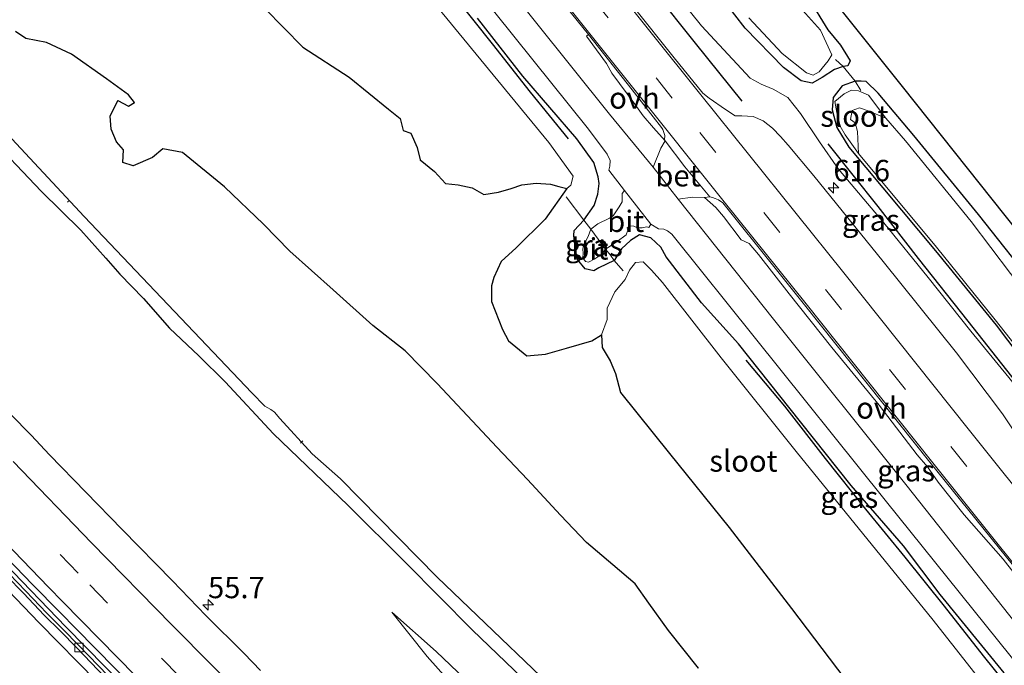
# Model space of a CAD drawing. Units: metres. Extents: x 180000 to 188628, y 556248 to 562500.
# Drawn here: x 186527 to 186642, y 560282 to 560357 of the extents above; entities that cross this region are included whole.
import ezdxf
from ezdxf.enums import TextEntityAlignment as Align

# ---------------------------------------------------------------- set-up
doc = ezdxf.new("R2010")
doc.units = ezdxf.units.M
doc.linetypes.add('IE-TERREINAFSCHEIDING', pattern=[10, 8, -2])
doc.linetypes.add('VW-3-9_STREEP', pattern=[12, 3, -9])
doc.layers.get('0').update_dxf_attribs({"lineweight": 25})
for name, color, linetype, lineweight in [('B-ME-AL-OVERIG-L-B1', 7, 'Continuous', 18), ('B-ME-AM-KILOMETR-S-B1', 7, 'Continuous', 18), ('B-ME-BV-GELEIDECONSTRUCTIE-GELEIDERAIL-L-B1', 213, 'BV-GELEIDERAIL', 18), ('B-ME-GW-KRUINLIJN-L-B1', 93, 'Continuous', 18), ('B-ME-GW-TEENLIJN-L-B1', 93, 'Continuous', 18), ('B-ME-IE-GRASLAND-GV-B6', 93, 'Continuous', 18), ('B-ME-IE-GRONDWERKLIJN-GROND_INGERICHT-GV-B6', 253, 'Continuous', 18), ('B-ME-IE-TERREINAFSCHEIDING-DOORGANG-L-B1', 8, 'IE-TERREINAFSCHEIDING-KUNSTMATIG-OPEN', 18), ('B-ME-IE-TERREINAFSCHEIDING-RASTERHEKWERK-L-B1', 8, 'IE-TERREINAFSCHEIDING', 18), ('B-ME-OG-WATER-GV-B6', 153, 'Continuous', 18), ('B-ME-VH-VERH_SOORT-BETON-OVERIG-GV-B6', 8, 'IE-TERREINAFSCHEIDING-NATUURLIJK-HOUTWAL', 18), ('B-ME-VH-VERH_SOORT-BITUMEN-GV-B6', 8, 'IE-TERREINAFSCHEIDING-NATUURLIJK-HOUTWAL', 18), ('B-ME-VH-VERH_SOORT-ONVERHARD-GV-B6', 8, 'Continuous', 18), ('B-ME-VV-KOLK-S-B1', 8, 'Continuous', 18), ('B-ME-VW-MARKERING-39STREEP-015-L-B1', 255, 'VW-3-9_STREEP', 18), ('B-ME-VW-MARKERING-STREEP-015-L-B1', 7, 'Continuous', 18)]:
    doc.layers.add(name, color=color, linetype=linetype, lineweight=lineweight)
for name, color, linetype in [('B-ME-GR-BOMENRIJ-L-B1', 10, 'Continuous'), ('B-ME-GW-INSTEEKWATERGANG-L-B1', 10, 'Continuous'), ('B-ME-IE-RIET-GV-B6', 10, 'Continuous'), ('B-ME-KG-KADASTRAAL-OPNAMEDTMGRENS-L-B1', 10, 'Continuous')]:
    doc.layers.add(name, color=color, linetype=linetype)
doc.styles.add('NLCS-ISO', font='NLCS-ISO.TTF')
doc.linetypes.add('BV-GELEIDERAIL', pattern='A,10,-3,[108,NLCS.SHX,S=1,R=0,X=0,Y=0],-3', length=16)
doc.linetypes.add('IE-TERREINAFSCHEIDING-KUNSTMATIG-OPEN', pattern='A,7,-1.5,[67,NLCS.SHX,S=0.75,R=0,X=0,Y=0],-1.5', length=10)
doc.linetypes.add('IE-TERREINAFSCHEIDING-NATUURLIJK-HOUTWAL', pattern='A,7,-1.5,[67,NLCS.SHX,S=0.75,R=45,X=0,Y=0],-1.5,7,-1.5,[70,NLCS.SHX,S=0.75,R=0,X=0,Y=0],-1.5', length=20)

# ---------------------------------------------------------------- blocks, each defined once
blk = doc.blocks.new('hecto')
for p, q in [((0, 0.625), (-0.625, 0)), ((0, -0.625), (0, 0.625)), ((-0.625, 0), (0.625, 0)), ((0.625, 0), (0, -0.625))]:
    blk.add_line(p, q)
blk = doc.blocks.new('kolk')
blk.add_lwpolyline([(-0.5, -0.5), (0.5, -0.5), (0.5, 0.5), (-0.5, 0.5)], close=True)

msp = doc.modelspace()

# ---------------------------------------------------------------- linework, layer by layer
at = {"layer": 'B-ME-AL-OVERIG-L-B1'}
for p, q in [((186532.827, 560335.931, -1.032), (186532.6787, 560335.798, -1.028)), ((186559.9616, 560307.6242, -1.041), (186560.213, 560307.884, -1.061))]:
    msp.add_line(p, q, dxfattribs=at)
at = {"layer": 'B-ME-BV-GELEIDECONSTRUCTIE-GELEIDERAIL-L-B1'}
msp.add_polyline3d([(186518.184, 560300.9339, 2.3499), (186532.494, 560286.1239, 2.1699), (186546.334, 560272.0363, 2.0324), (186560.314, 560258.0337, 1.8799), (186574.82, 560243.7199, 1.7539), (186588.579, 560230.2837, 1.6349), (186595.9776, 560223.0946, 1.5811)], dxfattribs=at)
at = {"layer": 'B-ME-GR-BOMENRIJ-L-B1'}
for points in [[(186611.596, 560347.603, 0.729), (186606.143, 560354.403, 0.633), (186601.324, 560360.465, 0.606), (186596.393, 560366.732, 0.631), (186591.11, 560373.181, 0.631), (186586.203, 560379.208, 0.618), (186581.554, 560385.193, 0.609), (186576.644, 560391.558, 0.676), (186571.545, 560397.655, 0.654), (186566.691, 560403.727, 0.681), (186561.675, 560410.078, 0.688), (186556.234, 560416.758, 0.681), (186551.683, 560422.644, 0.646)], [(186551.681, 560392.74, 0.276), (186556.042, 560387.227, 0.306), (186560.316, 560381.756, 0.151), (186564.697, 560376.297, 0.234), (186569.176, 560370.663, 0.106), (186573.548, 560365.275, 0.123), (186577.902, 560359.925, 0.144), (186582.349, 560354.314, 0.096), (186586.808, 560348.687, 0.166), (186591.244, 560343.225, 0.131)], [(186648.264, 560308.928, 0.221), (186643.131, 560315.415, 0.169), (186638.025, 560321.872, 0.156), (186632.207, 560329.221, 0.246), (186627.5, 560335.288, 0.073), (186621.659, 560342.618, 0.041)], [(186612.006, 560317.317, 0.209), (186616.527, 560311.954, 0.345), (186621.305, 560305.804, 0.222), (186626.011, 560299.905, 0.149), (186630.626, 560294.295, -0.001), (186635.229, 560288.531, 0.225), (186639.769, 560282.751, 0.105), (186644.473, 560276.93, 0.205), (186649.073, 560270.942, 0.262), (186650.647, 560268.893, 0.262)]]:
    msp.add_polyline3d(points, dxfattribs=at)
at = {"layer": 'B-ME-GW-INSTEEKWATERGANG-L-B1'}
for points in [[(186619.318, 560359.74, -0.84), (186621.625, 560355.954, -0.747), (186623.091, 560354.153, -0.575), (186624.241, 560352.355, -0.629), (186623.94, 560351.744, -0.715), (186623.386, 560351.66, -0.624), (186622.388, 560351.315, -0.652), (186620.945, 560350.391, -0.512), (186619.795, 560349.719, -0.479), (186618.488, 560350.009, -0.35), (186616.431, 560351.539, -0.375), (186611.929, 560356.148, -0.477), (186608.302, 560360.88, -0.46)], [(186642.222, 560280.754, 0.31), (186634.753, 560289.89, 0.303), (186630.462, 560295.609, 0.325), (186624.333, 560302.665, 0.34), (186618.415, 560310.098, 0.373), (186611.158, 560319.246, 0.363), (186606.833, 560324.046, 0.29), (186602.719, 560329.406, 0.325), (186602.073, 560330.525, 0.373), (186600.919, 560331.627, 0.357), (186599.603, 560331.988, 0.245), (186598.54, 560331.338, 0.135), (186597.498, 560330.327, 0.025), (186596.612, 560328.967, -0.03), (186594.845, 560328.117, 0.043), (186594.249, 560327.776, 0.01), (186593.216, 560327.988, -0.035), (186592.346, 560329.111, -0.045), (186592.065, 560330.504, -0.01), (186591.904, 560331.896, 0.087), (186591.943, 560332.491, 0.112), (186593.076, 560333.685, 0.147), (186594.27, 560335.401, 0.255), (186594.704, 560336.74, 0.255), (186594.875, 560337.973, 0.34), (186594.741, 560338.785, 0.37), (186594.247, 560340.427, 0.433), (186592.279, 560343.21, 0.352), (186585.938, 560350.542, 0.345), (186580.632, 560357.324, 0.435)], [(186646.19, 560325.556, -0.8), (186639.224, 560334.365, -0.86), (186631.679, 560343.62, -0.896), (186627.497, 560348.542, -0.858), (186626.083, 560349.917, -0.928), (186625.514, 560349.939, -0.865), (186624.82, 560349.971, -0.713), (186623.299, 560349.412, -0.665), (186622.225, 560348.059, -0.628), (186622.112, 560346.59, -0.631), (186622.671, 560344.521, -0.673), (186624.08, 560342.239, -0.665), (186634.21, 560330.105, -0.728), (186641.313, 560321.413, -0.733), (186648.173, 560312.317, -0.725)], [(186523.07, 560343.969, -0.175), (186529.616, 560337.099, -0.14), (186534.274, 560332.52, -0.22), (186537.17, 560329.265, -0.087), (186538.834, 560327.386, -0.097), (186541.579, 560324.537, -0.153), (186544.612, 560321.06, -0.1), (186548.037, 560317.815, -0.078), (186551.131, 560314.77, -0.108), (186556.788, 560308.693, -0.055), (186565.493, 560300.356, -0.112), (186572.291, 560293.573, -0.083), (186580.03, 560285.767, -0.05), (186589.802, 560276.37, -0.043), (186598.192, 560267.776, 0.043), (186608.166, 560258.174, 0.032), (186622.124, 560244.998, -0.108)]]:
    msp.add_polyline3d(points, dxfattribs=at)
at = {"layer": 'B-ME-GW-KRUINLIJN-L-B1'}
for points in [[(186588.59, 560378.561, 0.548), (186594.484, 560371.46, 0.456), (186601.237, 560363.448, 0.486), (186606.821, 560356.434, 0.598), (186612.538, 560350.317, 0.405), (186613.835, 560349.627, 0.421), (186615.224, 560349.014, 0.366), (186616.945, 560348.059, 0.333), (186618.405, 560346.174, 0.29), (186620.621, 560342.858, 0.248), (186622.866, 560339.647, 0.303), (186628.149, 560333.394, 0.258), (186633.336, 560326.981, 0.296), (186638.345, 560320.728, 0.223), (186642.783, 560315.28, 0.176), (186649.31, 560307.074, 0.2), (186653.932, 560301, 0.261), (186658.272, 560294.566, 0.403), (186662.12, 560288.846, 0.418)], [(186570.632, 560287.847, 0.218), (186574.773, 560282.654, 0.41), (186577.318, 560279.778, 0.628), (186580.712, 560275.866, 0.763), (186583.687, 560272.535, 0.881), (186587.85, 560267.909, 1.013), (186591.997, 560263.074, 1.211), (186597.376, 560257.258, 1.363), (186602.398, 560251.722, 1.518), (186607.579, 560246.048, 1.823), (186614.503, 560238.614, 2.023)]]:
    msp.add_polyline3d(points, dxfattribs=at)
at = {"layer": 'B-ME-GW-TEENLIJN-L-B1'}
msp.add_polyline3d([(186570.632, 560287.847, 0.218), (186575.809, 560283.229, 0.128), (186583.347, 560276.086, 0.17), (186589.989, 560269.117, 0.238), (186597.579, 560262.097, 0.253), (186605.333, 560254.473, 0.185), (186613.306, 560247.234, 0.095), (186618.877, 560242.279, 0.11)], dxfattribs=at)
at = {"layer": 'B-ME-IE-GRASLAND-GV-B6'}
for points in [[(186441.76, 560436.468, -1.09), (186457.404, 560419.141, -1.09), (186470.578, 560404.558, -1.09), (186484.329, 560389.53, -1.09), (186498.032, 560373.872, -1.09), (186517.131, 560352.882, -1.09), (186534.629, 560334.125, -1.09), (186554.242, 560313.497, -1.09), (186555.77, 560311.944, -1.09), (186556.458, 560311.554, -1.09), (186556.919, 560311.244, -1.09), (186557.517, 560310.502, -1.09), (186561.314, 560306.347, -1.09), (186564.619, 560303.456, -1.09), (186575.938, 560291.949, -1.09), (186593.673, 560274.926, -1.09), (186612.239, 560256.616, -1.09), (186623.341, 560246.018, -1.09), (186622.124, 560244.998, -0.108)], [(186533.135, 560430.984, 0.751), (186543.517, 560418.071, 0.799), (186558.059, 560399.957, 0.738), (186567.09, 560388.527, 0.734), (186569.554, 560385.425, 0.781), (186584.187, 560367.113, 0.784), (186593.62, 560355.413, 0.789)], [(186593.62, 560355.413, 0.789), (186593.378, 560355.207, 0.871), (186595.744, 560352.007, 0.924), (186596.371, 560350.91, 0.931), (186599.034, 560347.286, 0.948), (186599.999, 560345.918, 0.899), (186601.212, 560344.488, 0.871), (186602.572, 560342.962, 0.741), (186602.102, 560342.14, 0.768), (186601.168, 560339.905, 0.563), (186596.069, 560346.08, 0.571), (186578.471, 560368.123, 0.536), (186563.905, 560386.296, 0.578), (186549.482, 560404.5, 0.594), (186542.332, 560413.386, 0.609), (186532.946, 560425.061, 0.561)], [(186552.918, 560423.767, 0.528), (186558.386, 560416.889, 0.561), (186566.711, 560407.089, 0.468), (186574.121, 560397.444, 0.553), (186579.902, 560389.971, 0.628), (186588.59, 560378.561, 0.548), (186594.484, 560371.46, 0.456), (186601.237, 560363.448, 0.486), (186606.821, 560356.434, 0.598), (186612.538, 560350.317, 0.405), (186613.835, 560349.627, 0.421), (186615.224, 560349.014, 0.366), (186616.945, 560348.059, 0.333), (186618.405, 560346.174, 0.29), (186620.621, 560342.858, 0.248), (186622.866, 560339.647, 0.303), (186628.149, 560333.394, 0.258), (186633.336, 560326.981, 0.296), (186638.345, 560320.728, 0.223), (186642.783, 560315.28, 0.176)], [(186644.534, 560307.302, 0.54), (186642.034, 560311.04, 0.553), (186636.669, 560318.164, 0.548), (186628.102, 560328.855, 0.506), (186619.962, 560338.879, 0.588), (186616.974, 560342.486, 0.513), (186616.093, 560343.482, 0.571), (186615.126, 560344.457, 0.626), (186614.047, 560345.335, 0.668), (186612.875, 560345.833, 0.701), (186611.544, 560345.921, 0.693), (186610.763, 560345.917, 0.713), (186609.664, 560346.635, 0.723), (186607.746, 560347.957, 0.743), (186606.977, 560348.565, 0.773), (186603.632, 560352.677, 0.751), (186589.269, 560370.736, 0.758), (186574.276, 560389.392, 0.711), (186562.911, 560403.695, 0.686), (186548.23, 560422.123, 0.756)], [(186576.167, 560366.147, 0.329), (186593.612, 560344.326, 0.414), (186595.81, 560341.414, 0.419), (186596.161, 560340.669, 0.391), (186596.118, 560340.018, 0.391), (186596.018, 560339.54, 0.386), (186597.819, 560337.15, 0.349), (186597.542, 560336.831, 0.398), (186597.569, 560336.584, 0.357), (186597.548, 560335.847, 0.345), (186597.228, 560335.245, 0.347), (186596.494, 560334.211, 0.26), (186596.063, 560333.92, 0.22), (186594.732, 560333.262, 0.17), (186593.896, 560332.637, 0.147), (186593.076, 560333.685, 0.147), (186594.27, 560335.401, 0.255), (186594.704, 560336.74, 0.255), (186594.875, 560337.973, 0.34), (186594.741, 560338.785, 0.37), (186594.247, 560340.427, 0.433), (186592.279, 560343.21, 0.352), (186585.938, 560350.542, 0.345), (186580.632, 560357.324, 0.435)], [(186641.121, 560277.789, -1.09), (186633.77, 560287.091, -1.09), (186625.301, 560297.514, -1.09), (186617.896, 560306.652, -1.09), (186609.13, 560317.604, -1.09), (186602.271, 560326.426, -1.09), (186601.008, 560327.853, -1.09), (186600.007, 560328.837, -1.09), (186599.112, 560328.737, -1.09), (186598.432, 560327.839, -1.09), (186597.905, 560326.76, -1.09), (186596.718, 560325.31, -1.09), (186595.792, 560323.418, -1.09), (186595.795, 560322.088, -1.09), (186595.131, 560320.303, -1.09), (186593.999, 560319.58, -0.91), (186591.043, 560318.744, -0.825), (186588.604, 560318.038, -0.822), (186586.414, 560317.832, -0.795), (186584.283, 560319.6, -0.735), (186583.566, 560320.893, -0.725), (186582.285, 560324.186, -0.623), (186582.284, 560326.016, -0.663), (186582.569, 560326.979, -0.655), (186583.417, 560328.856, -0.875), (186585.171, 560330.453, -0.928), (186588.54, 560333.825, -0.945), (186591.074, 560337.398, -1.1), (186591.548, 560337.805, -1.1), (186591.819, 560338.861, -1.1), (186588.996, 560342.793, -1.1), (186570.558, 560365.252, -1.1)], [(186642.783, 560315.28, 0.176), (186638.345, 560320.728, 0.223), (186633.336, 560326.981, 0.296), (186628.149, 560333.394, 0.258), (186622.866, 560339.647, 0.303), (186620.621, 560342.858, 0.248), (186618.405, 560346.174, 0.29), (186616.945, 560348.059, 0.333), (186615.224, 560349.014, 0.366), (186613.835, 560349.627, 0.421), (186612.538, 560350.317, 0.405), (186606.821, 560356.434, 0.598), (186601.237, 560363.448, 0.486)], [(186619.318, 560359.74, -0.84), (186621.625, 560355.954, -0.747), (186623.091, 560354.153, -0.575), (186624.241, 560352.355, -0.629), (186623.94, 560351.744, -0.715), (186623.386, 560351.66, -0.624), (186622.388, 560351.315, -0.652), (186620.945, 560350.391, -0.512), (186619.795, 560349.719, -0.479), (186618.488, 560350.009, -0.35), (186616.431, 560351.539, -0.375), (186611.929, 560356.148, -0.477), (186608.302, 560360.88, -0.46)], [(186608.302, 560360.88, -0.46), (186611.929, 560356.148, -0.477), (186616.431, 560351.539, -0.375), (186618.488, 560350.009, -0.35), (186619.795, 560349.719, -0.479), (186620.945, 560350.391, -0.512), (186622.388, 560351.315, -0.652), (186623.386, 560351.66, -0.624), (186624.82, 560349.971, -0.713), (186623.299, 560349.412, -0.665), (186622.225, 560348.059, -0.628), (186622.112, 560346.59, -0.631), (186622.671, 560344.521, -0.673), (186624.08, 560342.239, -0.665), (186634.21, 560330.105, -0.728), (186641.313, 560321.413, -0.733), (186648.173, 560312.317, -0.725)], [(186612.387, 560357.363, -1.258), (186616.283, 560353.202, -1.258), (186619.099, 560350.924, -1.255), (186619.902, 560350.659, -1.255), (186620.615, 560351.061, -1.255), (186621.642, 560352.334, -1.255), (186622.061, 560353.033, -1.255), (186620.769, 560355.912, -1.258), (186618.668, 560358.254, -1.258)], [(186580.632, 560357.324, 0.435), (186585.938, 560350.542, 0.345), (186592.279, 560343.21, 0.352), (186594.247, 560340.427, 0.433), (186594.741, 560338.785, 0.37), (186594.875, 560337.973, 0.34), (186594.704, 560336.74, 0.255), (186594.27, 560335.401, 0.255), (186593.076, 560333.685, 0.147), (186591.943, 560332.491, 0.112), (186591.904, 560331.896, 0.087), (186592.065, 560330.504, -0.01), (186592.346, 560329.111, -0.045), (186593.216, 560327.988, -0.035), (186594.249, 560327.776, 0.01), (186594.845, 560328.117, 0.043), (186596.612, 560328.967, -0.03), (186597.498, 560330.327, 0.025), (186598.54, 560331.338, 0.135), (186599.603, 560331.988, 0.245), (186600.919, 560331.627, 0.357), (186602.073, 560330.525, 0.373), (186602.719, 560329.406, 0.325), (186606.833, 560324.046, 0.29), (186611.158, 560319.246, 0.363), (186618.415, 560310.098, 0.373), (186624.333, 560302.665, 0.34), (186630.462, 560295.609, 0.325), (186634.753, 560289.89, 0.303), (186642.222, 560280.754, 0.31)], [(186648.173, 560312.317, -0.725), (186641.313, 560321.413, -0.733), (186634.21, 560330.105, -0.728), (186624.08, 560342.239, -0.665), (186622.671, 560344.521, -0.673), (186622.112, 560346.59, -0.631), (186622.225, 560348.059, -0.628), (186623.299, 560349.412, -0.665), (186624.82, 560349.971, -0.713), (186625.514, 560349.939, -0.865), (186626.083, 560349.917, -0.928), (186627.497, 560348.542, -0.858), (186631.679, 560343.62, -0.896), (186639.224, 560334.365, -0.86), (186646.19, 560325.556, -0.8)], [(186645.292, 560324.41, -1.385), (186638.371, 560333.534, -1.385), (186630.693, 560342.984, -1.385), (186628.405, 560345.624, -1.385), (186626.354, 560348.335, -1.283), (186625.189, 560348.826, -1.273), (186624.392, 560348.887, -1.275), (186623.536, 560348.467, -1.278), (186622.413, 560347.582, -1.29), (186622.652, 560346.297, -1.298), (186623.056, 560344.683, -1.298), (186623.653, 560343.666, -1.298), (186625.197, 560341.5, -1.385), (186634.316, 560330.533, -1.385), (186641.191, 560322.053, -1.385), (186648.356, 560312.967, -1.385)], [(186523.07, 560343.969, -0.175), (186529.616, 560337.099, -0.14), (186534.274, 560332.52, -0.22), (186537.17, 560329.265, -0.087), (186538.834, 560327.386, -0.097), (186541.579, 560324.537, -0.153), (186544.612, 560321.06, -0.1), (186548.037, 560317.815, -0.078), (186551.131, 560314.77, -0.108), (186556.788, 560308.693, -0.055), (186565.493, 560300.356, -0.112), (186572.291, 560293.573, -0.083), (186580.03, 560285.767, -0.05), (186589.802, 560276.37, -0.043)], [(186622.124, 560244.998, -0.108), (186608.166, 560258.174, 0.032), (186598.192, 560267.776, 0.043), (186589.802, 560276.37, -0.043), (186580.03, 560285.767, -0.05), (186572.291, 560293.573, -0.083), (186565.493, 560300.356, -0.112), (186556.788, 560308.693, -0.055), (186551.131, 560314.77, -0.108), (186548.037, 560317.815, -0.078), (186544.612, 560321.06, -0.1), (186541.579, 560324.537, -0.153), (186538.834, 560327.386, -0.097), (186537.17, 560329.265, -0.087), (186534.274, 560332.52, -0.22), (186529.616, 560337.099, -0.14), (186523.07, 560343.969, -0.175)], [(186604.11, 560336.154, 0.516), (186605.769, 560336.37, 0.803), (186607.173, 560336.333, 0.849), (186608.515, 560335.196, 0.836), (186609.403, 560334.128, 0.834), (186611.48, 560331.387, 0.854), (186612.397, 560330.958, 0.878), (186613.517, 560329.683, 0.896), (186617.09, 560325.074, 0.861), (186622.062, 560318.79, 0.854), (186627.632, 560312.065, 0.911), (186632.067, 560306.237, 0.786), (186633.262, 560304.852, 0.942), (186634.532, 560303.052, 0.962), (186637.559, 560299.217, 0.957), (186642.102, 560294.042, 0.94), (186645.327, 560289.946, 0.947), (186646.849, 560288.14, 0.945), (186649.161, 560284.973, 0.967), (186652.247, 560280.993, 0.92)], [(186648.081, 560280.876, 0.561), (186630.733, 560302.781, 0.584), (186615.263, 560322.099, 0.606), (186604.11, 560336.154, 0.516)], [(186593.896, 560332.637, 0.147), (186593.591, 560331.774, 0.135), (186593.027, 560330.754, 0.06), (186592.979, 560330.308, 0.025), (186592.999, 560329.828, 0.032), (186592.972, 560329.295, 0.005), (186593.291, 560328.862, -0.05), (186593.628, 560328.773, -0.095), (186594.371, 560329.188, -0.02), (186595.164, 560329.711, 0.02), (186595.625, 560330.302, 0.147), (186596.184, 560329.619, 0.147), (186596.612, 560328.967, -0.03), (186594.845, 560328.117, 0.043), (186594.249, 560327.776, 0.01), (186593.216, 560327.988, -0.035), (186592.346, 560329.111, -0.045), (186592.065, 560330.504, -0.01), (186591.904, 560331.896, 0.087), (186591.943, 560332.491, 0.112), (186593.076, 560333.685, 0.147), (186593.896, 560332.637, 0.147)], [(186642.222, 560280.754, 0.31), (186634.753, 560289.89, 0.303), (186630.462, 560295.609, 0.325), (186624.333, 560302.665, 0.34), (186618.415, 560310.098, 0.373), (186611.158, 560319.246, 0.363), (186606.833, 560324.046, 0.29), (186602.719, 560329.406, 0.325), (186602.073, 560330.525, 0.373), (186600.919, 560331.627, 0.357), (186599.603, 560331.988, 0.245), (186598.54, 560331.338, 0.135), (186597.498, 560330.327, 0.025), (186596.612, 560328.967, -0.03), (186596.184, 560329.619, 0.147), (186595.625, 560330.302, 0.147), (186596.961, 560331.186, 0.111), (186598.016, 560331.999, 0.226), (186598.205, 560332.54, 0.243), (186598.154, 560332.797, 0.264), (186598.497, 560333.052, 0.329), (186598.91, 560333.014, 0.336), (186599.335, 560332.791, 0.333), (186599.915, 560332.817, 0.333), (186600.437, 560332.925, 0.381), (186600.663, 560332.844, 0.414), (186600.904, 560333.248, 0.346)], [(186600.904, 560333.248, 0.346), (186601.803, 560332.672, 0.426), (186602.441, 560332.645, 0.414), (186602.876, 560332.442, 0.426), (186603.359, 560332.046, 0.433), (186603.683, 560331.67, 0.433), (186613.001, 560320.042, 0.451), (186628.311, 560300.926, 0.474), (186645.95, 560279.048, 0.461)], [(186555.2699, 560281.0347, 0.8951), (186553.3451, 560283.0019, 0.9021), (186548.8863, 560287.4703, 0.954), (186544.9743, 560291.5215, 0.9901), (186539.0915, 560297.5185, 1.0656), (186530.5999, 560306.2297, 1.1812), (186528.4293, 560308.5485, 1.1898), (186526.0509, 560311.0175, 1.2147)], [(186525.6565, 560294.1535, 1.42), (186528.6019, 560291.0937, 1.397), (186531.7991, 560287.8519, 1.3433), (186533.7193, 560285.8947, 1.3559), (186538.2655, 560281.2687, 1.2838), (186540.8913, 560278.5999, 1.2817), (186544.4227, 560274.9763, 1.2224), (186551.4545, 560267.8859, 1.1707), (186556.2659, 560263.0671, 1.0975), (186559.4819, 560259.8843, 1.0666), (186561.8683, 560257.5259, 1.0594), (186566.1713, 560253.2645, 1.0127), (186575.9293, 560243.6617, 0.9111), (186577.9097, 560241.7071, 0.908), (186579.8901, 560239.7525, 0.8802), (186582.1705, 560237.5371, 0.8885), (186584.4509, 560235.3215, 0.8585), (186592.1229, 560227.8283, 0.79), (186596.526, 560223.554, 0.7532), (186595.3689, 560222.5847, 0.6849)], [(186595.3689, 560222.5847, 0.6849), (186593.9803, 560223.9253, 0.6939), (186588.2723, 560229.4905, 0.7436), (186586.3594, 560231.8716, 0.745), (186585.7117, 560232.5031, 0.7487), (186583.5118, 560234.6285, 0.782), (186579.1117, 560238.8793, 0.8043), (186576.9117, 560241.0047, 0.8449), (186572.4208, 560245.4489, 0.8543), (186565.4222, 560252.3735, 0.9442), (186560.6691, 560257.0759, 0.9608), (186558.0843, 560259.6707, 0.9943), (186555.4996, 560262.2655, 1.0087), (186540.2391, 560277.6115, 1.2015), (186537.4542, 560280.4005, 1.222), (186534.0408, 560283.9425, 1.2408), (186532.1572, 560285.8417, 1.2873), (186530.2736, 560287.7409, 1.3075), (186527.8276, 560290.3015, 1.318), (186525.8766, 560292.3209, 1.3506)], [(186583.347, 560276.086, 0.17), (186575.809, 560283.229, 0.128), (186570.632, 560287.847, 0.218), (186574.773, 560282.654, 0.41), (186577.318, 560279.778, 0.628)], [(186614.503, 560238.614, 2.023), (186607.579, 560246.048, 1.823), (186602.398, 560251.722, 1.518), (186597.376, 560257.258, 1.363), (186591.997, 560263.074, 1.211), (186587.85, 560267.909, 1.013), (186583.687, 560272.535, 0.881), (186580.712, 560275.866, 0.763), (186577.318, 560279.778, 0.628), (186574.773, 560282.654, 0.41), (186570.632, 560287.847, 0.218), (186575.809, 560283.229, 0.128), (186583.347, 560276.086, 0.17), (186589.989, 560269.117, 0.238), (186597.579, 560262.097, 0.253), (186605.333, 560254.473, 0.185), (186613.306, 560247.234, 0.095), (186618.877, 560242.279, 0.11), (186614.503, 560238.614, 2.023)]]:
    msp.add_polyline3d(points, dxfattribs=at)
at = {"layer": 'B-ME-IE-GRONDWERKLIJN-GROND_INGERICHT-GV-B6'}
for points in [[(186567.55, 560428.109, -0.772), (186579.883, 560412.621, -0.712), (186593.512, 560395.506, -0.712), (186615.963, 560367.313, -0.748), (186630.286, 560349.327, -0.652), (186648.377, 560326.609, -0.7), (186658.732, 560313.896, -0.692), (186669.701, 560300.428, -0.888)], [(186646.19, 560325.556, -0.8), (186639.224, 560334.365, -0.86), (186631.679, 560343.62, -0.896), (186627.497, 560348.542, -0.858), (186626.083, 560349.917, -0.928), (186625.514, 560349.939, -0.865), (186624.82, 560349.971, -0.713), (186623.386, 560351.66, -0.624), (186623.94, 560351.744, -0.715), (186624.241, 560352.355, -0.629), (186623.091, 560354.153, -0.575), (186621.625, 560355.954, -0.747), (186619.318, 560359.74, -0.84), (186614.332, 560366.561, -0.902), (186608.793, 560372.79, -0.897), (186606.871, 560374.711, -0.835), (186602.979, 560379.294, -0.785), (186596.381, 560387.4, -0.837), (186591.518, 560393.62, -0.869), (186588.478, 560398.032, -0.817), (186585.142, 560401.877, -0.814), (186579.91, 560407.977, -0.919), (186572.611, 560416.579, -0.955), (186568.28, 560422.041, -0.9)]]:
    msp.add_polyline3d(points, dxfattribs=at)
at = {"layer": 'B-ME-IE-RIET-GV-B6'}
for points in [[(186555.755, 560358.469, -1.09), (186560.2, 560353.928, -1.09), (186565.65, 560350.407, -1.09), (186570.233, 560346.701, -1.1), (186571.583, 560345.584, -1.1), (186571.961, 560344.183, -1.1), (186572.866, 560343.86, -1.1), (186573.583, 560342.201, -1.1), (186573.935, 560340.738, -1.1), (186575.627, 560339.406, -1.1), (186576.89, 560337.979, -1.1), (186578.378, 560337.844, -1.1), (186580.019, 560337.486, -1.1), (186581.395, 560336.705, -1.1), (186583.083, 560336.976, -1.1), (186584.571, 560337.39, -1.1), (186585.83, 560337.842, -1.1), (186587.489, 560338.011, -1.1), (186589.171, 560337.924, -1.1), (186590.163, 560337.637, -1.1), (186591.074, 560337.398, -1.1), (186588.54, 560333.825, -0.945), (186585.171, 560330.453, -0.928), (186583.417, 560328.856, -0.875), (186582.569, 560326.979, -0.655), (186582.284, 560326.016, -0.663), (186582.285, 560324.186, -0.623), (186583.566, 560320.893, -0.725), (186584.283, 560319.6, -0.735), (186586.414, 560317.832, -0.795), (186588.604, 560318.038, -0.822), (186591.043, 560318.744, -0.825), (186593.999, 560319.58, -0.91), (186595.131, 560320.303, -1.09), (186595.228, 560318.817, -1.09), (186596.162, 560317.226, -1.09), (186596.766, 560315.744, -1.09), (186597.376, 560313.523, -1.09), (186603.08, 560306.415, -1.09), (186610.057, 560297.733, -1.09), (186617.352, 560288.265, -1.09), (186623.583, 560280.04, -1.09)], [(186606.479, 560281.31, -1.09), (186602.994, 560285.694, -1.09), (186600.684, 560288.889, -1.09), (186599.085, 560291.165, -1.09), (186596.47, 560293.392, -1.09), (186593.376, 560295.994, -1.09), (186590.369, 560299.179, -1.09), (186586.51, 560303.359, -1.09), (186582.896, 560307.162, -1.09), (186579.482, 560310.822, -1.09), (186575.93, 560314.598, -1.09), (186572.19, 560318.41, -1.09), (186568.405, 560321.36, -1.09), (186563.746, 560325.559, -1.09), (186558.688, 560330.084, -1.09), (186555.637, 560333.231, -1.09), (186551.054, 560337.614, -1.09), (186546.146, 560341.6, -1.09), (186543.837, 560342.052, -1.09), (186542.62, 560341.047, -1.09), (186540.37, 560340.059, -1.09), (186539.175, 560340.446, -1.09), (186539.227, 560341.941, -1.09), (186538.41, 560342.848, -1.09), (186537.786, 560344.352, -1.09), (186537.669, 560345.86, -1.09), (186538.569, 560347.69, -1.09), (186539.829, 560347.045, -1.09), (186540.536, 560347.455, -1.09), (186539.826, 560348.375, -1.09), (186537.265, 560350.218, -1.09), (186533.16, 560353.129, -1.09), (186530.225, 560354.494, -1.09), (186527.81, 560354.932, -1.09), (186526.628, 560355.762, -1.09)]]:
    msp.add_polyline3d(points, dxfattribs=at)
at = {"layer": 'B-ME-IE-TERREINAFSCHEIDING-DOORGANG-L-B1'}
msp.add_polyline3d([(186596.184, 560329.619, 0.147), (186595.625, 560330.302, 0.147), (186593.896, 560332.637, 0.147)], dxfattribs=at)
at = {"layer": 'B-ME-IE-TERREINAFSCHEIDING-RASTERHEKWERK-L-B1'}
for p, q in [((186622.499, 560352.481, -0.939), (186623.386, 560351.66, -0.624)), ((186623.386, 560351.66, -0.624), (186624.82, 560349.971, -0.713)), ((186624.82, 560349.971, -0.713), (186625.48, 560348.868, -0.883)), ((186593.076, 560333.685, 0.147), (186591.021, 560336.438, -1.1)), ((186593.076, 560333.685, 0.147), (186593.896, 560332.637, 0.147)), ((186596.612, 560328.967, -0.03), (186596.184, 560329.619, 0.147)), ((186597.681, 560327.752, -0.56), (186596.612, 560328.967, -0.03))]:
    msp.add_line(p, q, dxfattribs=at)
at = {"layer": 'B-ME-KG-KADASTRAAL-OPNAMEDTMGRENS-L-B1'}
msp.add_polyline3d([(186455.941, 560567.46, -0.875), (186480.227, 560536.986, -0.83), (186507.007, 560503.383, -0.827), (186516.104, 560492.071, -1.062), (186517.015, 560490.94, -1.032), (186517.246, 560490.652, -1.258), (186519.916, 560487.334, -1.258), (186520.21, 560486.967, -0.912), (186543.453, 560458.07, -0.757), (186567.55, 560428.109, -0.772), (186579.883, 560412.621, -0.712), (186593.512, 560395.506, -0.712), (186615.963, 560367.313, -0.748), (186630.286, 560349.327, -0.652), (186648.377, 560326.609, -0.7), (186658.732, 560313.896, -0.692), (186669.701, 560300.428, -0.888), (186670.141, 560299.888, -1.385), (186672.568, 560296.908, -1.385), (186673.292, 560296.019, -0.746), (186677.241, 560291.171, -0.773)], dxfattribs=at)
at = {"layer": 'B-ME-OG-WATER-GV-B6'}
for points in [[(186631.598, 560252.935, -1.09), (186623.341, 560246.018, -1.09), (186612.239, 560256.616, -1.09), (186593.673, 560274.926, -1.09), (186575.938, 560291.949, -1.09), (186564.619, 560303.456, -1.09), (186561.314, 560306.347, -1.09), (186557.517, 560310.502, -1.09), (186556.919, 560311.244, -1.09), (186556.458, 560311.554, -1.09), (186555.77, 560311.944, -1.09), (186554.242, 560313.497, -1.09), (186534.629, 560334.125, -1.09), (186517.131, 560352.882, -1.09), (186498.032, 560373.872, -1.09), (186484.329, 560389.53, -1.09), (186470.578, 560404.558, -1.09), (186457.404, 560419.141, -1.09), (186441.76, 560436.468, -1.09)], [(186570.558, 560365.252, -1.1), (186588.996, 560342.793, -1.1), (186591.819, 560338.861, -1.1), (186591.548, 560337.805, -1.1), (186591.074, 560337.398, -1.1), (186590.163, 560337.637, -1.1), (186589.171, 560337.924, -1.1), (186587.489, 560338.011, -1.1), (186585.83, 560337.842, -1.1), (186584.571, 560337.39, -1.1), (186583.083, 560336.976, -1.1), (186581.395, 560336.705, -1.1), (186580.019, 560337.486, -1.1), (186578.378, 560337.844, -1.1), (186576.89, 560337.979, -1.1), (186575.627, 560339.406, -1.1), (186573.935, 560340.738, -1.1), (186573.583, 560342.201, -1.1), (186572.866, 560343.86, -1.1), (186571.961, 560344.183, -1.1), (186571.583, 560345.584, -1.1), (186570.233, 560346.701, -1.1), (186565.65, 560350.407, -1.09), (186560.2, 560353.928, -1.09), (186555.755, 560358.469, -1.09)], [(186618.668, 560358.254, -1.258), (186620.769, 560355.912, -1.258), (186622.061, 560353.033, -1.255), (186621.642, 560352.334, -1.255), (186620.615, 560351.061, -1.255), (186619.902, 560350.659, -1.255), (186619.099, 560350.924, -1.255), (186616.283, 560353.202, -1.258), (186612.387, 560357.363, -1.258)], [(186526.628, 560355.762, -1.09), (186527.81, 560354.932, -1.09), (186530.225, 560354.494, -1.09), (186533.16, 560353.129, -1.09), (186537.265, 560350.218, -1.09), (186539.826, 560348.375, -1.09), (186540.536, 560347.455, -1.09), (186539.829, 560347.045, -1.09), (186538.569, 560347.69, -1.09), (186537.669, 560345.86, -1.09), (186537.786, 560344.352, -1.09), (186538.41, 560342.848, -1.09), (186539.227, 560341.941, -1.09), (186539.175, 560340.446, -1.09), (186540.37, 560340.059, -1.09), (186542.62, 560341.047, -1.09), (186543.837, 560342.052, -1.09), (186546.146, 560341.6, -1.09), (186551.054, 560337.614, -1.09), (186555.637, 560333.231, -1.09), (186558.688, 560330.084, -1.09), (186563.746, 560325.559, -1.09), (186568.405, 560321.36, -1.09), (186572.19, 560318.41, -1.09), (186575.93, 560314.598, -1.09), (186579.482, 560310.822, -1.09), (186582.896, 560307.162, -1.09), (186586.51, 560303.359, -1.09), (186590.369, 560299.179, -1.09), (186593.376, 560295.994, -1.09), (186596.47, 560293.392, -1.09), (186599.085, 560291.165, -1.09), (186600.684, 560288.889, -1.09), (186602.994, 560285.694, -1.09), (186606.479, 560281.31, -1.09)], [(186625.197, 560341.5, -1.385), (186623.653, 560343.666, -1.298), (186623.056, 560344.683, -1.298), (186622.652, 560346.297, -1.298), (186622.413, 560347.582, -1.29), (186623.536, 560348.467, -1.278), (186624.392, 560348.887, -1.275), (186625.189, 560348.826, -1.273), (186626.354, 560348.335, -1.283), (186628.405, 560345.624, -1.385), (186626.339, 560346.479, -1.385), (186625.332, 560346.831, -1.385), (186624.463, 560346.517, -1.385), (186624.257, 560345.478, -1.385), (186624.796, 560345.077, -1.385), (186625.1, 560344.083, -1.385), (186625.197, 560341.5, -1.385)], [(186648.356, 560312.967, -1.385), (186641.191, 560322.053, -1.385), (186634.316, 560330.533, -1.385), (186625.197, 560341.5, -1.385), (186625.1, 560344.083, -1.385), (186624.796, 560345.077, -1.385), (186624.257, 560345.478, -1.385), (186624.463, 560346.517, -1.385), (186625.332, 560346.831, -1.385), (186626.339, 560346.479, -1.385), (186628.405, 560345.624, -1.385), (186630.693, 560342.984, -1.385), (186638.371, 560333.534, -1.385), (186645.292, 560324.41, -1.385)], [(186623.583, 560280.04, -1.09), (186617.352, 560288.265, -1.09), (186610.057, 560297.733, -1.09), (186603.08, 560306.415, -1.09), (186597.376, 560313.523, -1.09), (186596.766, 560315.744, -1.09), (186596.162, 560317.226, -1.09), (186595.228, 560318.817, -1.09), (186595.131, 560320.303, -1.09), (186595.795, 560322.088, -1.09), (186595.792, 560323.418, -1.09), (186596.718, 560325.31, -1.09), (186597.905, 560326.76, -1.09), (186598.432, 560327.839, -1.09), (186599.112, 560328.737, -1.09), (186600.007, 560328.837, -1.09), (186601.008, 560327.853, -1.09), (186602.271, 560326.426, -1.09), (186609.13, 560317.604, -1.09), (186617.896, 560306.652, -1.09), (186625.301, 560297.514, -1.09), (186633.77, 560287.091, -1.09), (186641.121, 560277.789, -1.09)]]:
    msp.add_polyline3d(points, dxfattribs=at)
at = {"layer": 'B-ME-VH-VERH_SOORT-BETON-OVERIG-GV-B6'}
msp.add_polyline3d([(186601.168, 560339.905, 0.563), (186602.102, 560342.14, 0.768), (186602.572, 560342.962, 0.741), (186604.895, 560339.934, 0.771), (186607.798, 560336.412, 0.751), (186607.173, 560336.333, 0.849), (186605.769, 560336.37, 0.803), (186604.11, 560336.154, 0.516), (186601.168, 560339.905, 0.563)], dxfattribs=at)
at = {"layer": 'B-ME-VH-VERH_SOORT-BITUMEN-GV-B6'}
for points in [[(186593.62, 560355.413, 0.789), (186584.187, 560367.113, 0.784), (186569.554, 560385.425, 0.781), (186567.09, 560388.527, 0.734), (186558.059, 560399.957, 0.738), (186543.517, 560418.071, 0.799), (186533.135, 560430.984, 0.751)], [(186532.946, 560425.061, 0.561), (186542.332, 560413.386, 0.609), (186549.482, 560404.5, 0.594), (186563.905, 560386.296, 0.578), (186578.471, 560368.123, 0.536), (186596.069, 560346.08, 0.571), (186601.168, 560339.905, 0.563), (186604.11, 560336.154, 0.516), (186615.263, 560322.099, 0.606), (186630.733, 560302.781, 0.584), (186648.081, 560280.876, 0.561), (186654.848, 560272.412, 0.527), (186652.628, 560270.553, 0.391), (186645.95, 560279.048, 0.461), (186628.311, 560300.926, 0.474), (186613.001, 560320.042, 0.451), (186603.683, 560331.67, 0.433), (186603.359, 560332.046, 0.433), (186602.876, 560332.442, 0.426), (186602.441, 560332.645, 0.414), (186601.803, 560332.672, 0.426), (186600.904, 560333.248, 0.346)], [(186600.904, 560333.248, 0.346), (186597.819, 560337.15, 0.349), (186596.018, 560339.54, 0.386), (186596.118, 560340.018, 0.391), (186596.161, 560340.669, 0.391), (186595.81, 560341.414, 0.419), (186593.612, 560344.326, 0.414), (186576.167, 560366.147, 0.329), (186561.631, 560384.345, 0.441), (186547.139, 560402.569, 0.524), (186539.875, 560411.527, 0.484), (186530.452, 560423.261, 0.468)], [(186548.23, 560422.123, 0.756), (186562.911, 560403.695, 0.686), (186574.276, 560389.392, 0.711), (186589.269, 560370.736, 0.758), (186603.632, 560352.677, 0.751), (186606.977, 560348.565, 0.773), (186607.746, 560347.957, 0.743), (186609.664, 560346.635, 0.723), (186610.763, 560345.917, 0.713), (186611.544, 560345.921, 0.693), (186612.875, 560345.833, 0.701), (186614.047, 560345.335, 0.668), (186615.126, 560344.457, 0.626), (186616.093, 560343.482, 0.571), (186616.974, 560342.486, 0.513), (186619.962, 560338.879, 0.588), (186628.102, 560328.855, 0.506), (186636.669, 560318.164, 0.548), (186642.034, 560311.04, 0.553), (186644.534, 560307.302, 0.54)], [(186657.941, 560275.003, 0.761), (186650.496, 560284.355, 0.794), (186633.539, 560305.392, 0.786), (186618.883, 560323.776, 0.791), (186615.441, 560328.079, 0.791), (186609.328, 560335.71, 0.816), (186608.814, 560336.08, 0.816), (186608.447, 560336.249, 0.799), (186608.124, 560336.337, 0.776), (186607.798, 560336.412, 0.751), (186604.895, 560339.934, 0.771), (186602.572, 560342.962, 0.741), (186602.506, 560343.101, 0.741), (186602.532, 560343.62, 0.776), (186602.317, 560344.312, 0.776), (186602.166, 560344.534, 0.786), (186601.2, 560345.797, 0.808), (186598.731, 560348.935, 0.803), (186593.62, 560355.413, 0.789)], [(186600.904, 560333.248, 0.346), (186600.663, 560332.844, 0.414), (186600.437, 560332.925, 0.381), (186599.915, 560332.817, 0.333), (186599.335, 560332.791, 0.333), (186598.91, 560333.014, 0.336), (186598.497, 560333.052, 0.329), (186598.154, 560332.797, 0.264), (186598.205, 560332.54, 0.243), (186598.016, 560331.999, 0.226), (186596.961, 560331.186, 0.111), (186595.625, 560330.302, 0.147), (186593.896, 560332.637, 0.147), (186594.732, 560333.262, 0.17), (186596.063, 560333.92, 0.22), (186596.494, 560334.211, 0.26), (186597.228, 560335.245, 0.347), (186597.548, 560335.847, 0.345), (186597.569, 560336.584, 0.357), (186597.542, 560336.831, 0.398), (186597.819, 560337.15, 0.349), (186600.904, 560333.248, 0.346)], [(186593.896, 560332.637, 0.147), (186595.625, 560330.302, 0.147), (186595.164, 560329.711, 0.02), (186594.371, 560329.188, -0.02), (186593.628, 560328.773, -0.095), (186593.291, 560328.862, -0.05), (186592.972, 560329.295, 0.005), (186592.999, 560329.828, 0.032), (186592.979, 560330.308, 0.025), (186593.027, 560330.754, 0.06), (186593.591, 560331.774, 0.135), (186593.896, 560332.637, 0.147)], [(186526.0509, 560311.0175, 1.2147), (186528.4293, 560308.5485, 1.1898), (186530.5999, 560306.2297, 1.1812), (186539.0915, 560297.5185, 1.0656), (186544.9743, 560291.5215, 0.9901), (186548.8863, 560287.4703, 0.954), (186553.3451, 560283.0019, 0.9021), (186555.2699, 560281.0347, 0.8951)], [(186538.2655, 560281.2687, 1.2838), (186533.7193, 560285.8947, 1.3559), (186531.7991, 560287.8519, 1.3433), (186528.6019, 560291.0937, 1.397), (186525.6565, 560294.1535, 1.42)], [(186537.1607, 560280.1705, 1.2333), (186533.7473, 560283.7125, 1.2522), (186531.8637, 560285.6117, 1.2986), (186529.9801, 560287.5109, 1.3188), (186527.5341, 560290.0715, 1.3293), (186525.5831, 560292.0909, 1.3619)], [(186525.5831, 560292.0909, 1.3619), (186527.5341, 560290.0715, 1.3293), (186529.9801, 560287.5109, 1.3188), (186531.8637, 560285.6117, 1.2986), (186533.7473, 560283.7125, 1.2522), (186537.1607, 560280.1705, 1.2333), (186539.9457, 560277.3815, 1.2128), (186542.7309, 560274.5927, 1.1605), (186550.5565, 560266.7067, 1.081), (186555.2061, 560262.0355, 1.02), (186557.7909, 560259.4407, 1.0056), (186560.3757, 560256.8459, 0.9721), (186565.1287, 560252.1435, 0.9555), (186572.1273, 560245.2189, 0.8656), (186576.6183, 560240.7747, 0.8562), (186578.8183, 560238.6493, 0.8157), (186583.2183, 560234.3985, 0.7933), (186585.4183, 560232.2731, 0.76), (186588.2723, 560229.4905, 0.7436), (186593.9803, 560223.9253, 0.6939), (186595.3689, 560222.5847, 0.6849)], [(186525.8766, 560292.3209, 1.3506), (186527.8276, 560290.3015, 1.318), (186530.2736, 560287.7409, 1.3075), (186532.1572, 560285.8417, 1.2873), (186534.0408, 560283.9425, 1.2408), (186537.4542, 560280.4005, 1.222)]]:
    msp.add_polyline3d(points, dxfattribs=at)
at = {"layer": 'B-ME-VH-VERH_SOORT-ONVERHARD-GV-B6'}
for points in [[(186593.62, 560355.413, 0.789), (186598.731, 560348.935, 0.803), (186601.2, 560345.797, 0.808), (186602.166, 560344.534, 0.786), (186602.317, 560344.312, 0.776), (186602.532, 560343.62, 0.776), (186602.506, 560343.101, 0.741), (186602.572, 560342.962, 0.741), (186601.212, 560344.488, 0.871), (186599.999, 560345.918, 0.899), (186599.034, 560347.286, 0.948), (186596.371, 560350.91, 0.931), (186595.744, 560352.007, 0.924), (186593.378, 560355.207, 0.871), (186593.62, 560355.413, 0.789)], [(186645.327, 560289.946, 0.947), (186642.102, 560294.042, 0.94), (186637.559, 560299.217, 0.957), (186634.532, 560303.052, 0.962), (186633.262, 560304.852, 0.942), (186632.067, 560306.237, 0.786), (186627.632, 560312.065, 0.911), (186622.062, 560318.79, 0.854), (186617.09, 560325.074, 0.861), (186613.517, 560329.683, 0.896), (186612.397, 560330.958, 0.878), (186611.48, 560331.387, 0.854), (186609.403, 560334.128, 0.834), (186608.515, 560335.196, 0.836), (186607.173, 560336.333, 0.849), (186607.798, 560336.412, 0.751), (186608.124, 560336.337, 0.776), (186608.447, 560336.249, 0.799), (186608.814, 560336.08, 0.816), (186609.328, 560335.71, 0.816), (186615.441, 560328.079, 0.791), (186618.883, 560323.776, 0.791), (186633.539, 560305.392, 0.786), (186650.496, 560284.355, 0.794)]]:
    msp.add_polyline3d(points, dxfattribs=at)
at = {"layer": 'B-ME-VW-MARKERING-39STREEP-015-L-B1'}
for points in [[(186532.771, 560436.326, 0.808), (186545.862, 560420.117, 0.837), (186560.571, 560401.728, 0.848), (186571.914, 560387.461, 0.832), (186586.556, 560369.073, 0.837), (186606.635, 560343.969, 0.842), (186621.339, 560325.588, 0.897), (186636.011, 560307.231, 0.868), (186652.699, 560286.356, 0.885), (186660.252, 560276.939, 0.955)], [(186600.1858, 560226.6202, 0.6524), (186597.5209, 560229.1987, 0.6748), (186588.8351, 560237.6083, 0.7554), (186587.1013, 560239.3075, 0.7579), (186574.9793, 560251.1927, 0.872), (186573.2507, 560252.8891, 0.8991), (186561.1783, 560264.8447, 1.004), (186557.7563, 560268.2649, 1.0409), (186556.0453, 560269.9749, 1.0785), (186545.7867, 560280.3065, 1.1799), (186533.9317, 560292.4117, 1.2819), (186522.1519, 560304.6309, 1.4395)], [(186591.7639, 560219.5646, 0.7091), (186591.6473, 560219.6773, 0.71), (186582.9541, 560228.1225, 0.79), (186574.3003, 560236.5765, 0.8754), (186567.4173, 560243.3443, 0.93), (186565.7017, 560245.0373, 0.9547), (186563.9861, 560246.7301, 0.9614), (186562.2707, 560248.4229, 0.9984), (186558.5121, 560252.1491, 1.04), (186556.4691, 560254.1821, 1.05), (186552.3831, 560258.2485, 1.1164), (186550.5951, 560260.0411, 1.13), (186543.4429, 560267.2115, 1.23), (186541.7365, 560268.9413, 1.24), (186534.9103, 560275.8601, 1.3298), (186533.2137, 560277.5905, 1.34), (186519.7105, 560291.4839, 1.5133)]]:
    msp.add_polyline3d(points, dxfattribs=at)
at = {"layer": 'B-ME-VW-MARKERING-STREEP-015-L-B1'}
for points in [[(186404.5961, 560433.2073, 3.34), (186417.1545, 560417.7125, 3.1566), (186424.2547, 560409.0857, 3.0302), (186435.1647, 560396.0151, 2.8306), (186446.8969, 560382.2303, 2.62), (186460.0865, 560367.0341, 2.4), (186466.6185, 560359.6145, 2.29), (186478.1323, 560346.7255, 2.11), (186487.7881, 560336.0957, 1.96), (186494.3649, 560328.9385, 1.8601), (186505.5245, 560316.8897, 1.71), (186507.3829, 560314.9179, 1.6976), (186520.9859, 560300.5851, 1.5099), (186522.3869, 560299.1365, 1.5), (186530.4831, 560290.7685, 1.39), (186532.1569, 560289.0387, 1.38), (186544.9483, 560276.0155, 1.2506), (186557.8461, 560262.9813, 1.1097), (186570.0741, 560250.9411, 0.9952), (186583.1763, 560238.0885, 0.8793), (186591.7609, 560229.7541, 0.81), (186597.3914, 560224.279, 0.7599)], [(186533.32, 560431.103, 0.753), (186543.717, 560418.218, 0.841), (186558.192, 560400.045, 0.761), (186569.755, 560385.571, 0.799), (186584.397, 560367.28, 0.789), (186598.938, 560349.074, 0.813), (186609.507, 560335.851, 0.834), (186619.063, 560323.917, 0.803), (186633.738, 560305.525, 0.808), (186650.628, 560284.43, 0.836), (186658.078, 560275.118, 0.821)], [(186594.5391, 560221.8896, 0.7252), (186585.5715, 560230.6023, 0.7932), (186572.0799, 560243.8071, 0.9), (186564.9577, 560250.7937, 0.98), (186552.7609, 560262.9577, 1.0905), (186542.8761, 560272.8877, 1.2), (186529.3877, 560286.6139, 1.36), (186516.7457, 560299.7365, 1.51), (186505.2073, 560311.8937, 1.6702), (186503.7311, 560313.4603, 1.68), (186490.0773, 560328.1557, 1.86), (186477.4077, 560342.0389, 2.04), (186471.9393, 560348.1227, 2.1142), (186461.7155, 560359.6193, 2.3064), (186460.2169, 560361.3171, 2.32), (186446.5997, 560376.9797, 2.5491), (186439.9163, 560384.7795, 2.67), (186438.2215, 560386.7683, 2.7138), (186429.5637, 560397.0211, 2.86), (186421.3019, 560406.9103, 3.03), (186408.2795, 560422.8053, 3.27)], [(186548.058, 560421.975, 0.805), (186562.737, 560403.547, 0.753), (186574.126, 560389.276, 0.788), (186589.015, 560370.544, 0.758), (186606.765, 560348.37, 0.775), (186623.496, 560327.519, 0.746), (186638.184, 560309.097, 0.838), (186655.72, 560287.172, 0.838), (186662.437, 560278.77, 0.853)], [(186602.9379, 560228.9258, 0.5666), (186595.8905, 560235.7849, 0.6209), (186585.5875, 560245.8265, 0.71), (186581.8591, 560249.4765, 0.74), (186577.9991, 560253.2441, 0.79), (186568.6261, 560262.5149, 0.8722), (186557.9451, 560273.1843, 0.9893), (186556.2083, 560274.9337, 1.0124), (186554.3595, 560276.7923, 1.0238), (186544.8969, 560286.3545, 1.12), (186535.5017, 560295.9701, 1.2177), (186526.3371, 560305.4525, 1.33)]]:
    msp.add_polyline3d(points, dxfattribs=at)

# ---------------------------------------------------------------- block references
at = {"layer": 'B-ME-AM-KILOMETR-S-B1', "rotation": 90}
for p in [(186622.263, 560337.47, 0.539), (186549.1326, 560288.6945, 0.9262)]:
    msp.add_blockref('hecto', p, dxfattribs=at)
at = {"layer": 'B-ME-VV-KOLK-S-B1', "rotation": 90}
msp.add_blockref('kolk', (186534.0457, 560283.7082, 1.2303), dxfattribs=at)

# ---------------------------------------------------------------- texts
at = {"layer": 'B-ME-AM-KILOMETR-S-B1', "ltscale": 0.2, "style": 'NLCS-ISO'}
for s, p in [('61.6', (186622.263, 560337.47, 0.539)), ('55.7', (186549.1326, 560288.6945, 0.9262))]:
    msp.add_text(s, height=2.5, dxfattribs=at).set_placement(p, align=Align.BOTTOM_LEFT)
at = {"layer": 'B-ME-IE-GRASLAND-GV-B6', "ltscale": 0.2, "style": 'NLCS-ISO'}
for p in [(186626.641, 560333.7035), (186594.258, 560330.7305), (186630.7645, 560304.391), (186624.1265, 560301.2925)]:
    msp.add_text('gras', height=2.5, dxfattribs=at).set_placement(p, align=Align.MIDDLE_CENTER)
at = {"layer": 'B-ME-OG-WATER-GV-B6', "ltscale": 0.2, "style": 'NLCS-ISO'}
for p in [(186624.7254, 560345.8725), (186611.7466, 560305.528)]:
    msp.add_text('sloot', height=2.5, dxfattribs=at).set_placement(p, align=Align.MIDDLE_CENTER)
at = {"layer": 'B-ME-VH-VERH_SOORT-BETON-OVERIG-GV-B6', "ltscale": 0.2, "style": 'NLCS-ISO'}
msp.add_text('bet', height=2.5, dxfattribs=at).set_placement((186604.0839, 560338.9017), align=Align.MIDDLE_CENTER)
at = {"layer": 'B-ME-VH-VERH_SOORT-BITUMEN-GV-B6', "ltscale": 0.2, "style": 'NLCS-ISO'}
for p in [(186597.9735, 560333.5659), (186593.7866, 560330.3391)]:
    msp.add_text('bit', height=2.5, dxfattribs=at).set_placement(p, align=Align.MIDDLE_CENTER)
at = {"layer": 'B-ME-VH-VERH_SOORT-ONVERHARD-GV-B6', "ltscale": 0.2, "style": 'NLCS-ISO'}
for p in [(186599.0001, 560347.9935), (186627.8849, 560311.7343)]:
    msp.add_text('ovh', height=2.5, dxfattribs=at).set_placement(p, align=Align.MIDDLE_CENTER)

doc.saveas('drawing.dxf')
